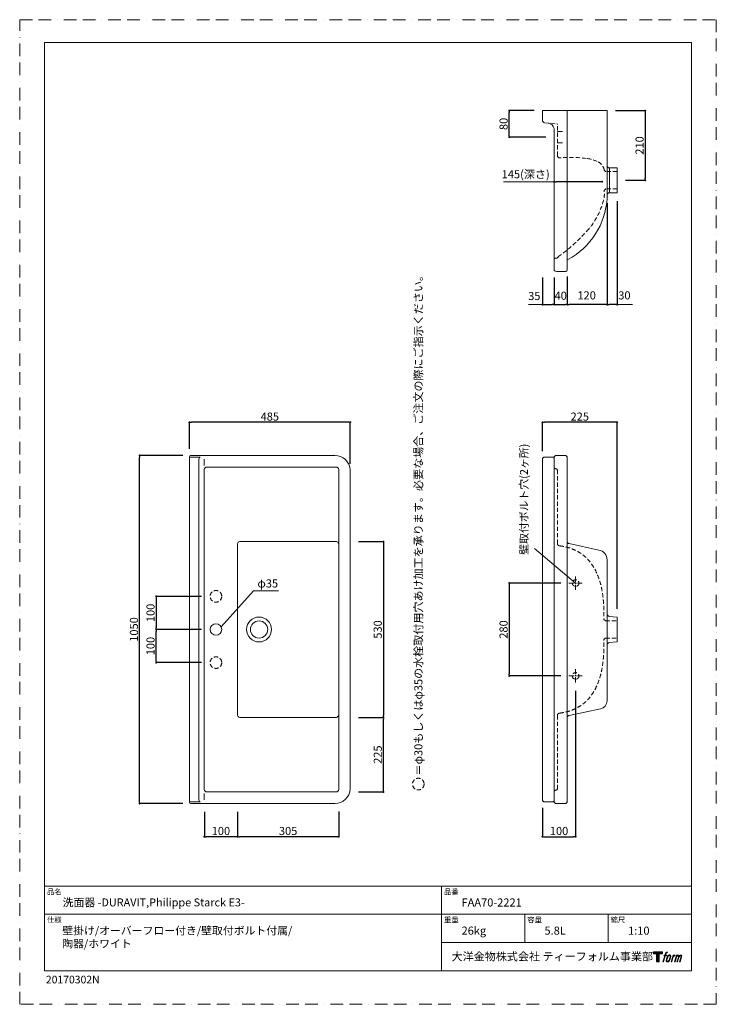
# Model space of a CAD drawing. Units: millimetres. Extents: x 0 to 2100, y 0 to 2970.
import ezdxf

# ---------------------------------------------------------------- set-up
doc = ezdxf.new("R2010")
doc.units = ezdxf.units.MM
doc.header["$PDMODE"] = 1
doc.header["$PDSIZE"] = -2
for name, pattern in [('BORDER', [44.45, 12.7, -6.35, 12.7, -6.35, 0, -6.35]), ('CENTER', [50.8, 31.75, -6.35, 6.35, -6.35]), ('HIDDEN', [9.525, 6.35, -3.175])]:
    doc.linetypes.add(name, pattern=pattern)
doc.layers.get('Defpoints').update_dxf_attribs({"lineweight": 20})
for name, color, linetype, lineweight in [('Dim', 3, 'Continuous', 13), ('HIDDEN', 253, 'HIDDEN', 20), ('MODEL', 7, 'Continuous', 20), ('template', 7, 'Continuous', 20)]:
    doc.layers.add(name, color=color, linetype=linetype, lineweight=lineweight)
doc.layers.add('PRINT BORDER', color=4, linetype='BORDER', lineweight=20, plot=False)
doc.layers.add('レイヤー 1', color=7, linetype='Continuous')
doc.styles.add('ＭＳ ゴシック', font='msgothic.ttc', dxfattribs={"bigfont": 'ＭＳ ゴシック'})
doc.styles.add('ＭＳゴシック', font='txt', dxfattribs={"bigfont": 'ＭＳゴシック'})
doc.dimstyles.new('tfrom線あり', dxfattribs={"dimtxt": 24.432617, "dimasz": 6, "dimexe": 0, "dimexo": 25, "dimgap": 0.5, "dimtad": 1, "dimdec": 1, "dimzin": 11, "dimdsep": 46, "dimtxsty": 'ＭＳ ゴシック', "dimblk": 'DOT', "dimcen": 0, "dimazin": 0, "dimtfac": 1, "dimtdec": 1, "dimtix": 1, "dimtofl": 0, "dimtmove": 0, "dimatfit": 0, "dimldrblk": 'DOT', "dimfxl": 1, "dimfrac": 2, "dimtolj": 1, "dimtzin": 11, "dimarcsym": 0})

# ---------------------------------------------------------------- blocks, each defined once
blk = doc.blocks.new('block 5')
at = {"layer": 'レイヤー 1', "true_color": 0x221814}
h = blk.add_hatch(color=250, dxfattribs=at)
h.dxf.hatch_style = 2
edge = h.paths.add_edge_path()
edge.add_spline(control_points=[(100.5, 166.7), (102, 167.1), (104, 166.8), (104, 166.8), (104, 166.8), (103, 163.9), (103, 163.9), (103, 163.9), (101.1, 164.4), (99.6, 163.2), (98.4, 162.3), (97.7, 159.8), (97.4, 158.9), (97.4, 158.9), (96.1, 154.9), (96.1, 154.9), (96.1, 154.9), (100.3, 154.9), (100.3, 154.9), (100.3, 154.9), (99.6, 152.4), (99.6, 152.4), (99.6, 152.4), (95.4, 152.4), (95.4, 152.4), (95.4, 152.4), (87.8, 127.8), (87.8, 127.8), (87.8, 127.8), (85.4, 127.8), (85.4, 127.8), (85.4, 127.8), (93, 152.4), (93, 152.4), (93, 152.4), (89.9, 152.4), (89.9, 152.4), (89.9, 152.4), (90.5, 154.9), (90.5, 154.9), (90.5, 154.9), (93.7, 154.9), (93.7, 154.9), (93.7, 154.9), (94.8, 158.4), (94.8, 158.4), (95.7, 161.3), (96.5, 162.8), (97.2, 164), (97.8, 165.2), (99.1, 166.3), (100.5, 166.7)], knot_values=[0, 0, 0, 0, 1, 1, 1, 2, 2, 2, 3, 3, 3, 4, 4, 4, 5, 5, 5, 6, 6, 6, 7, 7, 7, 8, 8, 8, 9, 9, 9, 10, 10, 10, 11, 11, 11, 12, 12, 12, 13, 13, 13, 14, 14, 14, 15, 15, 15, 16, 16, 16, 17, 17, 17, 17], degree=3, periodic=1)
h = blk.add_hatch(color=250, dxfattribs=at)
h.dxf.hatch_style = 2
edge = h.paths.add_edge_path()
edge.add_spline(control_points=[(101.6, 132.8), (101.6, 134.7), (102.2, 138.1), (103.7, 142.5), (105.8, 148.6), (107.1, 150.8), (108.2, 151.9), (109.7, 153.5), (111.9, 153.5), (112.5, 153.5), (113.4, 153.3), (114.7, 152.8), (114.7, 150.8), (114.8, 149.1), (114.3, 145.9), (112.6, 140.9), (110.6, 135.2), (109.5, 132.9), (108.5, 131.9), (106.7, 130.1), (104.8, 130.2), (104.5, 130.2), (104.2, 130.2), (101.6, 130.6), (101.6, 132.8)], knot_values=[0, 0, 0, 0, 1, 1, 1, 2, 2, 2, 3, 3, 3, 4, 4, 4, 5, 5, 5, 6, 6, 6, 7, 7, 7, 8, 8, 8, 8], degree=3, periodic=1)
edge = h.paths.add_edge_path()
edge.add_spline(control_points=[(106.3, 153.4), (104.8, 151.5), (103.7, 149.9), (101.9, 144.6), (100.3, 139.8), (99.2, 136.3), (99.1, 132), (98.9, 128.9), (100.9, 127.8), (103.7, 127.8), (104.9, 127.8), (108, 127.9), (110.2, 130.6), (111.7, 132.5), (113.2, 134.5), (115.1, 140.9), (116.6, 146.4), (117.7, 149.9), (117.6, 151.9), (117.6, 151.9), (117.6, 151.9), (117.6, 151.9), (117.1, 155.2), (114.7, 155.9), (113.3, 155.9), (112, 155.9), (108.3, 156.1), (106.3, 153.4)], knot_values=[0, 0, 0, 0, 1, 1, 1, 2, 2, 2, 3, 3, 3, 4, 4, 4, 5, 5, 5, 6, 6, 6, 7, 7, 7, 8, 8, 8, 9, 9, 9, 9], degree=3, periodic=1)
h = blk.add_hatch(color=250, dxfattribs=at)
h.dxf.hatch_style = 2
edge = h.paths.add_edge_path()
edge.add_spline(control_points=[(126.4, 154.8), (126.4, 154.8), (128.8, 154.8), (128.8, 154.8), (128.8, 154.8), (127.7, 151.3), (127.7, 151.3), (128.6, 152.3), (129.9, 153.6), (131, 154.3), (132.7, 155.3), (133.7, 155.4), (134.7, 155.4), (134.7, 155.4), (133.7, 152), (133.7, 152), (133, 152.3), (130.9, 151.8), (129.7, 150.9), (128.7, 150.1), (127.9, 149.5), (127, 147.8), (126.2, 146.2), (125.5, 143.5), (124.3, 139.7), (124.3, 139.7), (120.6, 127.8), (120.6, 127.8), (120.6, 127.8), (118.2, 127.8), (118.2, 127.8), (118.2, 127.8), (126.4, 154.8), (126.4, 154.8)], knot_values=[0, 0, 0, 0, 1, 1, 1, 2, 2, 2, 3, 3, 3, 4, 4, 4, 5, 5, 5, 6, 6, 6, 7, 7, 7, 8, 8, 8, 9, 9, 9, 10, 10, 10, 11, 11, 11, 11], degree=3, periodic=1)
h = blk.add_hatch(color=250, dxfattribs=at)
h.dxf.hatch_style = 2
edge = h.paths.add_edge_path()
edge.add_spline(control_points=[(139.9, 154.8), (139.9, 154.8), (142, 154.8), (142, 154.8), (142, 154.8), (141, 151.3), (141, 151.3), (141.9, 152.8), (142.7, 153.4), (143.9, 154.3), (145, 155.1), (146.3, 155.3), (147.2, 155.3), (148.4, 155.3), (149.5, 155.1), (150.1, 153.8), (150.5, 152.8), (150.5, 152.7), (150.4, 150.8), (151.6, 152.8), (152.4, 153.6), (153.9, 154.5), (155.4, 155.3), (156.3, 155.4), (157.4, 155.2), (158.9, 155), (159.9, 154.4), (160.4, 152.8), (160.9, 151.1), (160.6, 150.2), (160, 147.6), (159.7, 146.4), (159.3, 144.9), (158.7, 143.2), (158.7, 143.2), (153.9, 127.8), (153.9, 127.8), (153.9, 127.8), (151.4, 127.8), (151.4, 127.8), (151.4, 127.8), (155.6, 141.3), (155.6, 141.3), (156.5, 144.1), (157.1, 146.2), (157.4, 147.4), (157.8, 149.1), (158, 149.6), (157.8, 150.8), (157.6, 151.8), (157.1, 152.6), (156.1, 152.6), (155.1, 152.6), (154.3, 152.4), (153.2, 151.3), (152, 150.1), (151.1, 148.8), (150.3, 147.2), (149.6, 145.7), (148.9, 143.7), (148.1, 141.3), (148.1, 141.3), (143.9, 127.8), (143.9, 127.8), (143.9, 127.8), (141.5, 127.8), (141.5, 127.8), (141.5, 127.8), (146.3, 143.2), (146.3, 143.2), (146.8, 144.8), (147.2, 146.2), (147.5, 147.2), (147.9, 149), (148, 150.2), (147.7, 151.3), (147.4, 152.4), (146.8, 152.7), (145.9, 152.7), (145.1, 152.7), (144.3, 152.3), (143.5, 151.7), (142.3, 150.8), (141.9, 150.1), (141.4, 149.3), (140.6, 148.2), (140.3, 147.5), (139.7, 145.8), (139.1, 144.2), (138.5, 142.3), (138.1, 141), (138.1, 141), (133.9, 127.8), (133.9, 127.8), (133.9, 127.8), (131.4, 127.8), (131.4, 127.8), (131.4, 127.8), (139.9, 154.8), (139.9, 154.8)], knot_values=[0, 0, 0, 0, 1, 1, 1, 2, 2, 2, 3, 3, 3, 4, 4, 4, 5, 5, 5, 6, 6, 6, 7, 7, 7, 8, 8, 8, 9, 9, 9, 10, 10, 10, 11, 11, 11, 12, 12, 12, 13, 13, 13, 14, 14, 14, 15, 15, 15, 16, 16, 16, 17, 17, 17, 18, 18, 18, 19, 19, 19, 20, 20, 20, 21, 21, 21, 22, 22, 22, 23, 23, 23, 24, 24, 24, 25, 25, 25, 26, 26, 26, 27, 27, 27, 28, 28, 28, 29, 29, 29, 30, 30, 30, 31, 31, 31, 32, 32, 32, 33, 33, 33, 33], degree=3, periodic=1)
at = {"layer": 'レイヤー 1', "lineweight": 0}
for points, knots in [([(100.5, 166.7), (102, 167.1), (104, 166.8), (104, 166.8), (104, 166.8), (103, 163.9), (103, 163.9), (103, 163.9), (101.1, 164.4), (99.6, 163.2), (98.4, 162.3), (97.7, 159.8), (97.4, 158.9), (97.4, 158.9), (96.1, 154.9), (96.1, 154.9), (96.1, 154.9), (100.3, 154.9), (100.3, 154.9), (100.3, 154.9), (99.6, 152.4), (99.6, 152.4), (99.6, 152.4), (95.4, 152.4), (95.4, 152.4), (95.4, 152.4), (87.8, 127.8), (87.8, 127.8), (87.8, 127.8), (85.4, 127.8), (85.4, 127.8), (85.4, 127.8), (93, 152.4), (93, 152.4), (93, 152.4), (89.9, 152.4), (89.9, 152.4), (89.9, 152.4), (90.5, 154.9), (90.5, 154.9), (90.5, 154.9), (93.7, 154.9), (93.7, 154.9), (93.7, 154.9), (94.8, 158.4), (94.8, 158.4), (95.7, 161.3), (96.5, 162.8), (97.2, 164), (97.8, 165.2), (99.1, 166.3), (100.5, 166.7)], [0, 0, 0, 0, 1, 1, 1, 2, 2, 2, 3, 3, 3, 4, 4, 4, 5, 5, 5, 6, 6, 6, 7, 7, 7, 8, 8, 8, 9, 9, 9, 10, 10, 10, 11, 11, 11, 12, 12, 12, 13, 13, 13, 14, 14, 14, 15, 15, 15, 16, 16, 16, 17, 17, 17, 17]), ([(106.3, 153.4), (104.8, 151.5), (103.7, 149.9), (101.9, 144.6), (100.3, 139.8), (99.2, 136.3), (99.1, 132), (98.9, 128.9), (100.9, 127.8), (103.7, 127.8), (104.9, 127.8), (108, 127.9), (110.2, 130.6), (111.7, 132.5), (113.2, 134.5), (115.1, 140.9), (116.6, 146.4), (117.7, 149.9), (117.6, 151.9), (117.6, 151.9), (117.6, 151.9), (117.6, 151.9), (117.1, 155.2), (114.7, 155.9), (113.3, 155.9), (112, 155.9), (108.3, 156.1), (106.3, 153.4)], [0, 0, 0, 0, 1, 1, 1, 2, 2, 2, 3, 3, 3, 4, 4, 4, 5, 5, 5, 6, 6, 6, 7, 7, 7, 8, 8, 8, 9, 9, 9, 9]), ([(101.6, 132.8), (101.6, 134.7), (102.2, 138.1), (103.7, 142.5), (105.8, 148.6), (107.1, 150.8), (108.2, 151.9), (109.7, 153.5), (111.9, 153.5), (112.5, 153.5), (113.4, 153.3), (114.7, 152.8), (114.7, 150.8), (114.8, 149.1), (114.3, 145.9), (112.6, 140.9), (110.6, 135.2), (109.5, 132.9), (108.5, 131.9), (106.7, 130.1), (104.8, 130.2), (104.5, 130.2), (104.2, 130.2), (101.6, 130.6), (101.6, 132.8)], [0, 0, 0, 0, 1, 1, 1, 2, 2, 2, 3, 3, 3, 4, 4, 4, 5, 5, 5, 6, 6, 6, 7, 7, 7, 8, 8, 8, 8]), ([(126.4, 154.8), (126.4, 154.8), (128.8, 154.8), (128.8, 154.8), (128.8, 154.8), (127.7, 151.3), (127.7, 151.3), (128.6, 152.3), (129.9, 153.6), (131, 154.3), (132.7, 155.3), (133.7, 155.4), (134.7, 155.4), (134.7, 155.4), (133.7, 152), (133.7, 152), (133, 152.3), (130.9, 151.8), (129.7, 150.9), (128.7, 150.1), (127.9, 149.5), (127, 147.8), (126.2, 146.2), (125.5, 143.5), (124.3, 139.7), (124.3, 139.7), (120.6, 127.8), (120.6, 127.8), (120.6, 127.8), (118.2, 127.8), (118.2, 127.8), (118.2, 127.8), (126.4, 154.8), (126.4, 154.8)], [0, 0, 0, 0, 1, 1, 1, 2, 2, 2, 3, 3, 3, 4, 4, 4, 5, 5, 5, 6, 6, 6, 7, 7, 7, 8, 8, 8, 9, 9, 9, 10, 10, 10, 11, 11, 11, 11]), ([(139.9, 154.8), (139.9, 154.8), (142, 154.8), (142, 154.8), (142, 154.8), (141, 151.3), (141, 151.3), (141.9, 152.8), (142.7, 153.4), (143.9, 154.3), (145, 155.1), (146.3, 155.3), (147.2, 155.3), (148.4, 155.3), (149.5, 155.1), (150.1, 153.8), (150.5, 152.8), (150.5, 152.7), (150.4, 150.8), (151.6, 152.8), (152.4, 153.6), (153.9, 154.5), (155.4, 155.3), (156.3, 155.4), (157.4, 155.2), (158.9, 155), (159.9, 154.4), (160.4, 152.8), (160.9, 151.1), (160.6, 150.2), (160, 147.6), (159.7, 146.4), (159.3, 144.9), (158.7, 143.2), (158.7, 143.2), (153.9, 127.8), (153.9, 127.8), (153.9, 127.8), (151.4, 127.8), (151.4, 127.8), (151.4, 127.8), (155.6, 141.3), (155.6, 141.3), (156.5, 144.1), (157.1, 146.2), (157.4, 147.4), (157.8, 149.1), (158, 149.6), (157.8, 150.8), (157.6, 151.8), (157.1, 152.6), (156.1, 152.6), (155.1, 152.6), (154.3, 152.4), (153.2, 151.3), (152, 150.1), (151.1, 148.8), (150.3, 147.2), (149.6, 145.7), (148.9, 143.7), (148.1, 141.3), (148.1, 141.3), (143.9, 127.8), (143.9, 127.8), (143.9, 127.8), (141.5, 127.8), (141.5, 127.8), (141.5, 127.8), (146.3, 143.2), (146.3, 143.2), (146.8, 144.8), (147.2, 146.2), (147.5, 147.2), (147.9, 149), (148, 150.2), (147.7, 151.3), (147.4, 152.4), (146.8, 152.7), (145.9, 152.7), (145.1, 152.7), (144.3, 152.3), (143.5, 151.7), (142.3, 150.8), (141.9, 150.1), (141.4, 149.3), (140.6, 148.2), (140.3, 147.5), (139.7, 145.8), (139.1, 144.2), (138.5, 142.3), (138.1, 141), (138.1, 141), (133.9, 127.8), (133.9, 127.8), (133.9, 127.8), (131.4, 127.8), (131.4, 127.8), (131.4, 127.8), (139.9, 154.8), (139.9, 154.8)], [0, 0, 0, 0, 1, 1, 1, 2, 2, 2, 3, 3, 3, 4, 4, 4, 5, 5, 5, 6, 6, 6, 7, 7, 7, 8, 8, 8, 9, 9, 9, 10, 10, 10, 11, 11, 11, 12, 12, 12, 13, 13, 13, 14, 14, 14, 15, 15, 15, 16, 16, 16, 17, 17, 17, 18, 18, 18, 19, 19, 19, 20, 20, 20, 21, 21, 21, 22, 22, 22, 23, 23, 23, 24, 24, 24, 25, 25, 25, 26, 26, 26, 27, 27, 27, 28, 28, 28, 29, 29, 29, 30, 30, 30, 31, 31, 31, 32, 32, 32, 33, 33, 33, 33])]:
    blk.add_open_spline(points, degree=3, knots=knots, dxfattribs=at)
blk = doc.blocks.new('block 4')
at = {"layer": 'レイヤー 1', "true_color": 0x221814}
h = blk.add_hatch(color=250, dxfattribs=at)
h.dxf.hatch_style = 2
h.paths.add_polyline_path([(83.8, 167.6), (83.8, 159.8), (71.4, 159.8), (71.4, 127.8), (60.4, 127.8), (60.4, 159.8), (48.2, 159.8), (48.2, 167.6)])
at = {"layer": 'レイヤー 1', "lineweight": 0}
blk.add_lwpolyline([(83.8, 167.6), (83.8, 159.8), (71.4, 159.8), (71.4, 127.8), (60.4, 127.8), (60.4, 159.8), (48.2, 159.8), (48.2, 167.6), (83.8, 167.6)], dxfattribs=at)
at = {"layer": 'レイヤー 1'}
blk.add_blockref('block 5', (0, 0), dxfattribs=at)
blk = doc.blocks.new('block 3')
at = {"layer": 'レイヤー 1'}
blk.add_blockref('block 4', (0, 0), dxfattribs=at)
blk = doc.blocks.new('block 2')
at = {"layer": 'レイヤー 1'}
blk.add_blockref('block 3', (0, 0), dxfattribs=at)
blk = doc.blocks.new('名称未設定-1')
at = {"layer": 'レイヤー 1'}
blk.add_blockref('block 2', (0, 0), dxfattribs=at)
blk = doc.blocks.new('_DOT')
at = {"color": 0, "linetype": 'ByBlock', "lineweight": -2}
blk.add_line((-0.5, 0), (-1, 0), dxfattribs=at)
at = {"color": 0, "linetype": 'ByBlock', "lineweight": -2, "const_width": 0.5}
blk.add_lwpolyline([(-0.25, 0, 1), (0.25, 0, 1)], format="xyb", close=True, dxfattribs=at)
blk = doc.blocks.new('*D275')
at = {"layer": 'Defpoints', "color": 0}
for p in [(996.6, 1395.6), (996.6, 865.6), (1096.6, 865.6)]:
    blk.add_point(p, dxfattribs=at)
at = {"layer": 'Dim', "color": 0, "lineweight": -2}
for p, q in [((1021.6, 1395.6), (1096.6, 1395.6)), ((1096.6, 1389.6), (1096.6, 871.6)), ((1021.6, 865.6), (1096.6, 865.6))]:
    blk.add_line(p, q, dxfattribs=at)
at = {"layer": 'Dim', "color": 0, "lineweight": -2, "xscale": 6, "yscale": 6, "zscale": 6}
for p, rotation in [((1096.6, 1395.6), 90), ((1096.6, 865.6), 270)]:
    blk.add_blockref('_DOT', p, dxfattribs=dict(at, rotation=rotation))
at = {"layer": 'Dim', "color": 0, "linetype": 'Continuous', "insert": (1079.4, 1130.6), "char_height": 24.43, "attachment_point": 5, "rotation": 90, "style": 'ＭＳ ゴシック'}
blk.add_mtext('\\A1;530', dxfattribs=at)
blk = doc.blocks.new('*D276')
at = {"layer": 'Defpoints', "color": 0}
for p in [(996.6, 865.6), (1096.6, 865.6), (996.2, 640.6)]:
    blk.add_point(p, dxfattribs=at)
at = {"layer": 'Dim', "color": 0, "lineweight": -2}
for p, q in [((1021.6, 865.6), (1096.6, 865.6)), ((1096.6, 646.6), (1096.6, 859.6)), ((1021.2, 640.6), (1096.6, 640.6))]:
    blk.add_line(p, q, dxfattribs=at)
at = {"layer": 'Dim', "color": 0, "lineweight": -2, "xscale": 6, "yscale": 6, "zscale": 6}
for p, rotation in [((1096.6, 865.6), 90), ((1096.6, 640.6), 270)]:
    blk.add_blockref('_DOT', p, dxfattribs=dict(at, rotation=rotation))
at = {"layer": 'Dim', "color": 0, "linetype": 'Continuous', "insert": (1079.4, 753.1), "char_height": 24.43, "attachment_point": 5, "rotation": 90, "style": 'ＭＳ ゴシック'}
blk.add_mtext('\\A1;225', dxfattribs=at)
blk = doc.blocks.new('*D277')
at = {"layer": 'Defpoints', "color": 0}
for p in [(1655.9, 1270.6), (1475.9, 990.6), (1655.9, 990.6)]:
    blk.add_point(p, dxfattribs=at)
at = {"layer": 'Dim', "color": 0, "lineweight": -2}
for p, q in [((1630.9, 1270.6), (1475.9, 1270.6)), ((1475.9, 1264.6), (1475.9, 996.6)), ((1630.9, 990.6), (1475.9, 990.6))]:
    blk.add_line(p, q, dxfattribs=at)
at = {"layer": 'Dim', "color": 0, "lineweight": -2, "xscale": 6, "yscale": 6, "zscale": 6}
for p, rotation in [((1475.9, 1270.6), 90), ((1475.9, 990.6), 270)]:
    blk.add_blockref('_DOT', p, dxfattribs=dict(at, rotation=rotation))
at = {"layer": 'Dim', "color": 0, "linetype": 'Continuous', "insert": (1458.7, 1130.6), "char_height": 24.43, "attachment_point": 5, "rotation": 90, "style": 'ＭＳ ゴシック'}
blk.add_mtext('\\A1;280', dxfattribs=at)
blk = doc.blocks.new('*D278')
at = {"layer": 'Defpoints', "color": 0}
for p in [(511.6, 1755.6), (511.6, 1650.6), (996.6, 1605.5)]:
    blk.add_point(p, dxfattribs=at)
at = {"layer": 'Dim', "color": 0, "lineweight": -2}
for p, q in [((511.6, 1675.6), (511.6, 1755.6)), ((990.6, 1755.6), (517.6, 1755.6)), ((996.6, 1630.5), (996.6, 1755.6))]:
    blk.add_line(p, q, dxfattribs=at)
at = {"layer": 'Dim', "color": 0, "lineweight": -2, "xscale": 6, "yscale": 6, "zscale": 6, "rotation": 180}
blk.add_blockref('_DOT', (511.6, 1755.6), dxfattribs=at)
at = {"layer": 'Dim', "color": 0, "lineweight": -2, "xscale": 6, "yscale": 6, "zscale": 6}
blk.add_blockref('_DOT', (996.6, 1755.6), dxfattribs=at)
at = {"layer": 'Dim', "color": 0, "linetype": 'Continuous', "insert": (754.1, 1772.8), "char_height": 24.43, "attachment_point": 5, "style": 'ＭＳ ゴシック'}
blk.add_mtext('\\A1;485', dxfattribs=at)
blk = doc.blocks.new('*D279')
at = {"layer": 'Defpoints', "color": 0}
for p in [(1575.9, 1755.6), (1575.9, 1643.6), (1800.9, 1168.1)]:
    blk.add_point(p, dxfattribs=at)
at = {"layer": 'Dim', "color": 0, "lineweight": -2}
for p, q in [((1575.9, 1668.6), (1575.9, 1755.6)), ((1794.9, 1755.6), (1581.9, 1755.6)), ((1800.9, 1193.1), (1800.9, 1755.6))]:
    blk.add_line(p, q, dxfattribs=at)
at = {"layer": 'Dim', "color": 0, "lineweight": -2, "xscale": 6, "yscale": 6, "zscale": 6, "rotation": 180}
blk.add_blockref('_DOT', (1575.9, 1755.6), dxfattribs=at)
at = {"layer": 'Dim', "color": 0, "lineweight": -2, "xscale": 6, "yscale": 6, "zscale": 6}
blk.add_blockref('_DOT', (1800.9, 1755.6), dxfattribs=at)
at = {"layer": 'Dim', "color": 0, "linetype": 'Continuous', "insert": (1688.4, 1772.8), "char_height": 24.43, "attachment_point": 5, "style": 'ＭＳ ゴシック'}
blk.add_mtext('\\A1;225', dxfattribs=at)
blk = doc.blocks.new('*D280')
at = {"layer": 'Defpoints', "color": 0}
for p in [(1610.9, 2506.3), (1755.9, 2506.3), (1610.9, 2481.3)]:
    blk.add_point(p, dxfattribs=at)
at = {"layer": 'Dim', "color": 0, "lineweight": -2}
for p, q in [((1610.9, 2481.3), (1610.9, 2481.3)), ((1749.9, 2481.3), (1616.9, 2481.3)), ((1755.9, 2481.3), (1755.9, 2481.3))]:
    blk.add_line(p, q, dxfattribs=at)
at = {"layer": 'Dim', "color": 0, "lineweight": -2, "xscale": 6, "yscale": 6, "zscale": 6, "rotation": 180}
blk.add_blockref('_DOT', (1610.9, 2481.3), dxfattribs=at)
at = {"layer": 'Dim', "color": 0, "lineweight": -2, "xscale": 6, "yscale": 6, "zscale": 6}
blk.add_blockref('_DOT', (1755.9, 2481.3), dxfattribs=at)
at = {"layer": 'Dim', "color": 0, "linetype": 'Continuous', "insert": (1525.4, 2503.8), "char_height": 24.433, "attachment_point": 5, "style": 'ＭＳ ゴシック'}
blk.add_mtext('\\A1;145(深さ)', dxfattribs=at)
blk = doc.blocks.new('*D281')
at = {"layer": 'Defpoints', "color": 0}
for p in [(1610.9, 2217.6), (1650.9, 2215.6), (1650.9, 2110.6)]:
    blk.add_point(p, dxfattribs=at)
at = {"layer": 'Dim', "color": 0, "lineweight": -2}
for p, q in [((1610.9, 2192.6), (1610.9, 2110.6)), ((1650.9, 2190.6), (1650.9, 2110.6)), ((1616.9, 2110.6), (1644.9, 2110.6))]:
    blk.add_line(p, q, dxfattribs=at)
at = {"layer": 'Dim', "color": 0, "lineweight": -2, "xscale": 6, "yscale": 6, "zscale": 6, "rotation": 180}
blk.add_blockref('_DOT', (1610.9, 2110.6), dxfattribs=at)
at = {"layer": 'Dim', "color": 0, "lineweight": -2, "xscale": 6, "yscale": 6, "zscale": 6}
blk.add_blockref('_DOT', (1650.9, 2110.6), dxfattribs=at)
at = {"layer": 'Dim', "color": 0, "linetype": 'Continuous', "insert": (1630.9, 2137.4), "char_height": 24.43, "attachment_point": 5, "style": 'ＭＳ ゴシック'}
blk.add_mtext('\\A1;40', dxfattribs=at)
blk = doc.blocks.new('*D282')
at = {"layer": 'Defpoints', "color": 0}
for p in [(1575.9, 2217.6), (1610.9, 2217.6), (1610.9, 2110.6)]:
    blk.add_point(p, dxfattribs=at)
at = {"layer": 'Dim', "color": 0, "lineweight": -2}
for p, q in [((1575.9, 2192.6), (1575.9, 2110.6)), ((1610.9, 2192.6), (1610.9, 2110.6)), ((1581.9, 2110.6), (1604.9, 2110.6))]:
    blk.add_line(p, q, dxfattribs=at)
at = {"layer": 'Dim', "color": 0, "lineweight": -2, "xscale": 6, "yscale": 6, "zscale": 6, "rotation": 180}
blk.add_blockref('_DOT', (1575.9, 2110.6), dxfattribs=at)
at = {"layer": 'Dim', "color": 0, "lineweight": -2, "xscale": 6, "yscale": 6, "zscale": 6}
blk.add_blockref('_DOT', (1610.9, 2110.6), dxfattribs=at)
at = {"layer": 'Dim', "color": 0, "linetype": 'Continuous', "insert": (1551.4, 2136.5), "char_height": 24.43, "attachment_point": 5, "style": 'ＭＳ ゴシック'}
blk.add_mtext('\\A1;35', dxfattribs=at)
blk = doc.blocks.new('*D283')
at = {"layer": 'Defpoints', "color": 0}
for p in [(1770.9, 2410.3), (1650.9, 2220.3), (1650.9, 2110.6)]:
    blk.add_point(p, dxfattribs=at)
at = {"layer": 'Dim', "color": 0, "lineweight": -2}
for p, q in [((1770.9, 2385.3), (1770.9, 2110.6)), ((1650.9, 2195.3), (1650.9, 2110.6)), ((1764.9, 2110.6), (1656.9, 2110.6))]:
    blk.add_line(p, q, dxfattribs=at)
at = {"layer": 'Dim', "color": 0, "lineweight": -2, "xscale": 6, "yscale": 6, "zscale": 6, "rotation": 180}
blk.add_blockref('_DOT', (1650.9, 2110.6), dxfattribs=at)
at = {"layer": 'Dim', "color": 0, "lineweight": -2, "xscale": 6, "yscale": 6, "zscale": 6}
blk.add_blockref('_DOT', (1770.9, 2110.6), dxfattribs=at)
at = {"layer": 'Dim', "color": 0, "linetype": 'Continuous', "insert": (1709.1, 2138.4), "char_height": 24.43, "attachment_point": 5, "style": 'ＭＳ ゴシック'}
blk.add_mtext('\\A1;120', dxfattribs=at)
blk = doc.blocks.new('*D284')
at = {"layer": 'Defpoints', "color": 0}
for p in [(1770.9, 2441.1), (1800.9, 2448.1), (1770.9, 2110.6)]:
    blk.add_point(p, dxfattribs=at)
at = {"layer": 'Dim', "color": 0, "lineweight": -2}
for p, q in [((1770.9, 2416.1), (1770.9, 2110.6)), ((1800.9, 2423.1), (1800.9, 2110.6)), ((1794.9, 2110.6), (1776.9, 2110.6))]:
    blk.add_line(p, q, dxfattribs=at)
at = {"layer": 'Dim', "color": 0, "lineweight": -2, "xscale": 6, "yscale": 6, "zscale": 6, "rotation": 180}
blk.add_blockref('_DOT', (1770.9, 2110.6), dxfattribs=at)
at = {"layer": 'Dim', "color": 0, "lineweight": -2, "xscale": 6, "yscale": 6, "zscale": 6}
blk.add_blockref('_DOT', (1800.9, 2110.6), dxfattribs=at)
at = {"layer": 'Dim', "color": 0, "linetype": 'Continuous', "insert": (1823, 2138.4), "char_height": 24.43, "attachment_point": 5, "style": 'ＭＳ ゴシック'}
blk.add_mtext('\\A1;30', dxfattribs=at)
blk = doc.blocks.new('*D285')
at = {"layer": 'Defpoints', "color": 0}
for p in [(1770.9, 2695.6), (1800.9, 2485.6), (1885.9, 2485.6)]:
    blk.add_point(p, dxfattribs=at)
at = {"layer": 'Dim', "color": 0, "lineweight": -2}
for p, q in [((1795.9, 2695.6), (1885.9, 2695.6)), ((1885.9, 2689.6), (1885.9, 2491.6)), ((1825.9, 2485.6), (1885.9, 2485.6))]:
    blk.add_line(p, q, dxfattribs=at)
at = {"layer": 'Dim', "color": 0, "lineweight": -2, "xscale": 6, "yscale": 6, "zscale": 6}
for p, rotation in [((1885.9, 2695.6), 90), ((1885.9, 2485.6), 270)]:
    blk.add_blockref('_DOT', p, dxfattribs=dict(at, rotation=rotation))
at = {"layer": 'Dim', "color": 0, "linetype": 'Continuous', "insert": (1868.7, 2590.6), "char_height": 24.43, "attachment_point": 5, "rotation": 90, "style": 'ＭＳ ゴシック'}
blk.add_mtext('\\A1;210', dxfattribs=at)
blk = doc.blocks.new('*D286')
at = {"layer": 'Defpoints', "color": 0}
for p in [(1475.9, 2695.6), (1575.9, 2695.6), (1610.9, 2615.6)]:
    blk.add_point(p, dxfattribs=at)
at = {"layer": 'Dim', "color": 0, "lineweight": -2}
for p, q in [((1550.9, 2695.6), (1475.9, 2695.6)), ((1475.9, 2621.6), (1475.9, 2689.6)), ((1585.9, 2615.6), (1475.9, 2615.6))]:
    blk.add_line(p, q, dxfattribs=at)
at = {"layer": 'Dim', "color": 0, "lineweight": -2, "xscale": 6, "yscale": 6, "zscale": 6}
for p, rotation in [((1475.9, 2695.6), 90), ((1475.9, 2615.6), 270)]:
    blk.add_blockref('_DOT', p, dxfattribs=dict(at, rotation=rotation))
at = {"layer": 'Dim', "color": 0, "linetype": 'Continuous', "insert": (1458.7, 2655.6), "char_height": 24.43, "attachment_point": 5, "rotation": 90, "style": 'ＭＳ ゴシック'}
blk.add_mtext('\\A1;80', dxfattribs=at)
blk = doc.blocks.new('*D287')
at = {"layer": 'Defpoints', "color": 0}
for p in [(361.6, 1655.6), (516.6, 1655.6), (516.6, 605.6)]:
    blk.add_point(p, dxfattribs=at)
at = {"layer": 'Dim', "color": 0, "lineweight": -2}
for p, q in [((491.6, 1655.6), (361.6, 1655.6)), ((361.6, 611.6), (361.6, 1649.6)), ((491.6, 605.6), (361.6, 605.6))]:
    blk.add_line(p, q, dxfattribs=at)
at = {"layer": 'Dim', "color": 0, "lineweight": -2, "xscale": 6, "yscale": 6, "zscale": 6}
for p, rotation in [((361.6, 1655.6), 90), ((361.6, 605.6), 270)]:
    blk.add_blockref('_DOT', p, dxfattribs=dict(at, rotation=rotation))
at = {"layer": 'Dim', "color": 0, "linetype": 'Continuous', "insert": (344.4, 1130.6), "char_height": 24.43, "attachment_point": 5, "rotation": 90, "style": 'ＭＳ ゴシック'}
blk.add_mtext('\\A1;1050', dxfattribs=at)
blk = doc.blocks.new('*D288')
at = {"layer": 'Defpoints', "color": 0}
for p in [(1675.9, 970.6), (1575.9, 617.6), (1675.9, 505.6)]:
    blk.add_point(p, dxfattribs=at)
at = {"layer": 'Dim', "color": 0, "lineweight": -2}
for p, q in [((1675.9, 945.6), (1675.9, 505.6)), ((1575.9, 592.6), (1575.9, 505.6)), ((1581.9, 505.6), (1669.9, 505.6))]:
    blk.add_line(p, q, dxfattribs=at)
at = {"layer": 'Dim', "color": 0, "lineweight": -2, "xscale": 6, "yscale": 6, "zscale": 6, "rotation": 180}
blk.add_blockref('_DOT', (1575.9, 505.6), dxfattribs=at)
at = {"layer": 'Dim', "color": 0, "lineweight": -2, "xscale": 6, "yscale": 6, "zscale": 6}
blk.add_blockref('_DOT', (1675.9, 505.6), dxfattribs=at)
at = {"layer": 'Dim', "color": 0, "linetype": 'Continuous', "insert": (1625.9, 522.8), "char_height": 24.43, "attachment_point": 5, "style": 'ＭＳ ゴシック'}
blk.add_mtext('\\A1;100', dxfattribs=at)
blk = doc.blocks.new('*D289')
at = {"layer": 'Defpoints', "color": 0}
for p in [(573.4, 1230.6), (411.6, 1130.6), (573.3, 1130.6)]:
    blk.add_point(p, dxfattribs=at)
at = {"layer": 'Dim', "color": 0, "lineweight": -2}
for p, q in [((548.4, 1230.6), (411.6, 1230.6)), ((411.6, 1224.6), (411.6, 1136.6)), ((548.3, 1130.6), (411.6, 1130.6))]:
    blk.add_line(p, q, dxfattribs=at)
at = {"layer": 'Dim', "color": 0, "lineweight": -2, "xscale": 6, "yscale": 6, "zscale": 6}
for p, rotation in [((411.6, 1230.6), 90), ((411.6, 1130.6), 270)]:
    blk.add_blockref('_DOT', p, dxfattribs=dict(at, rotation=rotation))
at = {"layer": 'Dim', "color": 0, "linetype": 'Continuous', "insert": (394.4, 1180.6), "char_height": 24.43, "attachment_point": 5, "rotation": 90, "style": 'ＭＳ ゴシック'}
blk.add_mtext('\\A1;100', dxfattribs=at)
blk = doc.blocks.new('*D290')
at = {"layer": 'Defpoints', "color": 0}
for p in [(411.6, 1130.6), (573.3, 1130.6), (573.4, 1030.6)]:
    blk.add_point(p, dxfattribs=at)
at = {"layer": 'Dim', "color": 0, "lineweight": -2}
for p, q in [((548.3, 1130.6), (411.6, 1130.6)), ((411.6, 1036.6), (411.6, 1124.6)), ((548.4, 1030.6), (411.6, 1030.6))]:
    blk.add_line(p, q, dxfattribs=at)
at = {"layer": 'Dim', "color": 0, "lineweight": -2, "xscale": 6, "yscale": 6, "zscale": 6}
for p, rotation in [((411.6, 1130.6), 90), ((411.6, 1030.6), 270)]:
    blk.add_blockref('_DOT', p, dxfattribs=dict(at, rotation=rotation))
at = {"layer": 'Dim', "color": 0, "linetype": 'Continuous', "insert": (394.4, 1080.6), "char_height": 24.43, "attachment_point": 5, "rotation": 90, "style": 'ＭＳ ゴシック'}
blk.add_mtext('\\A1;100', dxfattribs=at)
blk = doc.blocks.new('*D291')
at = {"layer": 'Defpoints', "color": 0}
for p in [(556.6, 605.6), (656.6, 605.6), (556.6, 505.6)]:
    blk.add_point(p, dxfattribs=at)
at = {"layer": 'Dim', "color": 0, "lineweight": -2}
for p, q in [((556.6, 580.6), (556.6, 505.6)), ((656.6, 580.6), (656.6, 505.6)), ((650.6, 505.6), (562.6, 505.6))]:
    blk.add_line(p, q, dxfattribs=at)
at = {"layer": 'Dim', "color": 0, "lineweight": -2, "xscale": 6, "yscale": 6, "zscale": 6, "rotation": 180}
blk.add_blockref('_DOT', (556.6, 505.6), dxfattribs=at)
at = {"layer": 'Dim', "color": 0, "lineweight": -2, "xscale": 6, "yscale": 6, "zscale": 6}
blk.add_blockref('_DOT', (656.6, 505.6), dxfattribs=at)
at = {"layer": 'Dim', "color": 0, "linetype": 'Continuous', "insert": (606.6, 522.8), "char_height": 24.43, "attachment_point": 5, "style": 'ＭＳ ゴシック'}
blk.add_mtext('\\A1;100', dxfattribs=at)
blk = doc.blocks.new('*D292')
at = {"layer": 'Defpoints', "color": 0}
for p in [(656.6, 605.6), (961.6, 606.1), (656.6, 505.6)]:
    blk.add_point(p, dxfattribs=at)
at = {"layer": 'Dim', "color": 0, "lineweight": -2}
for p, q in [((656.6, 580.6), (656.6, 505.6)), ((961.6, 581.1), (961.6, 505.6)), ((955.6, 505.6), (662.6, 505.6))]:
    blk.add_line(p, q, dxfattribs=at)
at = {"layer": 'Dim', "color": 0, "lineweight": -2, "xscale": 6, "yscale": 6, "zscale": 6, "rotation": 180}
blk.add_blockref('_DOT', (656.6, 505.6), dxfattribs=at)
at = {"layer": 'Dim', "color": 0, "lineweight": -2, "xscale": 6, "yscale": 6, "zscale": 6}
blk.add_blockref('_DOT', (961.6, 505.6), dxfattribs=at)
at = {"layer": 'Dim', "color": 0, "linetype": 'Continuous', "insert": (809.1, 522.8), "char_height": 24.43, "attachment_point": 5, "style": 'ＭＳ ゴシック'}
blk.add_mtext('\\A1;305', dxfattribs=at)

msp = doc.modelspace()

# ---------------------------------------------------------------- linework, layer by layer
at = {"layer": 'Dim', "linetype": 'Continuous'}
for p, q in [((1613.93, 2481.34), (1458.53, 2481.34)), ((1581.93, 2110.63), (1533.7, 2110.63)), ((1799.42, 2110.63), (1847.47, 2110.63)), ((607.03, 1138.83), (705.31, 1246.97)), ((705.31, 1246.97), (779.91, 1246.97))]:
    msp.add_line(p, q, dxfattribs=at)
at = {"layer": 'Dim'}
msp.add_line((1675.92, 1270.61), (1551.52, 1374.7), dxfattribs=at)
at = {"layer": 'Dim', "linetype": 'Continuous'}
msp.add_circle((1366.84, 1758.85), 0, dxfattribs=at)
at = {"layer": 'HIDDEN', "ltscale": 2}
for p, q in [((1582.28, 2659.16), (1619.1, 2655.79)), ((1620.92, 2559.62), (1620.92, 2653.8)), ((1762.44, 2515.99), (1765.64, 2512.24)), ((1800.92, 2511.63), (1767.17, 2511.63)), ((1800.92, 2511.63), (1767.52, 2511.63)), ((1761.9, 2454.63), (1765.64, 2459.02)), ((1761.9, 2454.63), (1765.64, 2459.02)), ((1800.92, 2459.63), (1767.17, 2459.63)), ((1615.92, 2250.63), (1618.92, 2250.63)), ((1620.92, 1389.76), (1620.92, 1610.61)), ((1765.04, 1157.24), (1761.24, 1161.23)), ((1766.5, 1156.61), (1800.92, 1156.61)), ((1765.04, 1103.98), (1761.24, 1099.99)), ((1766.5, 1104.61), (1800.92, 1104.61)), ((1620.92, 871.46), (1620.92, 650.61))]:
    msp.add_line(p, q, dxfattribs=at)
at = {"layer": 'HIDDEN', "linetype": 'CENTER', "ltscale": 0.5}
for p, q in [((1675.92, 1290.61), (1675.92, 1250.61)), ((1655.92, 1270.61), (1695.92, 1270.61)), ((1675.92, 970.61), (1675.92, 1010.61)), ((1655.92, 990.61), (1695.92, 990.61))]:
    msp.add_line(p, q, dxfattribs=at)
at = {"layer": 'HIDDEN', "ltscale": 2}
for centre, radius in [((1675.92, 1270.61), 10), ((591.59, 1230.61), 17.5), ((591.59, 1030.61), 17.5), ((1675.92, 990.61), 10), ((1201.66, 664.39), 17.5)]:
    msp.add_circle(centre, radius, dxfattribs=at)
for centre, radius, start, end in [((1618.92, 2653.8), 2, 0, 84.76734), ((1628.04, 2560.29), 7.14, 186.84738, 272.62939), ((1661.8, 2199.25), 355.4, 82.54735, 95.36868), ((1694.69, 2441.5), 110.94, 65.41596, 83.166), ((1729.22, 2510.83), 33.63, 8.82498, 69.76564), ((1767.12, 2513.71), 2.09, 225.01617, 271.46964), ((1694.64, 2444.64), 67.99, 349.48878, 8.44538), ((1767.12, 2457.54), 2.09, 88.53036, 134.98383), ((1551.04, 2477.83), 215.34, 317.41864, 347.77638), ((1291.09, 2709.97), 563.84, 306.04203, 317.92336), ((1615.87, 2245.63), 4.99, 88.6208, 172.82927), ((1618.86, 2252.7), 2.07, 271.45958, 341.87934), ((1626.68, 2248.21), 7, 123.31591, 146.68409), ((1615.92, 1620.61), 5, 180, 270), ((1615.92, 1610.61), 5, 0, 90), ((1628.02, 1389.99), 7.11, 181.92463, 283.36845), ((1766.39, 1158.37), 1.76, 219.72182, 273.49296), ((1766.39, 1102.85), 1.76, 86.50704, 140.27818), ((1628.02, 871.23), 7.11, 76.63155, 178.07537), ((1615.92, 640.61), 5, 90, 180), ((1615.92, 650.61), 5, 270, 0)]:
    msp.add_arc(centre, radius, start, end, dxfattribs=at)
for points in [[(1627.39, 1382.91), (1766.28, 1365.52), (1761.24, 1161.23)], [(1627.39, 878.3), (1766.28, 895.69), (1761.24, 1099.99)]]:
    msp.add_open_spline(points, degree=2, dxfattribs=at)
at = {"layer": 'MODEL'}
for p, q in [((1575.92, 2695.63), (1770.92, 2695.63)), ((1575.92, 2695.63), (1575.92, 2666.14)), ((1650.92, 2695.63), (1650.92, 2215.63)), ((1770.92, 2431.91), (1770.92, 2695.63)), ((1582.28, 2659.16), (1593.51, 2658.14)), ((1610.93, 2641.62), (1610.93, 2217.63)), ((1620.92, 2633.13), (1635.92, 2633.13)), ((1620.92, 2598.13), (1635.92, 2598.13)), ((1777.92, 2523.13), (1800.92, 2523.13)), ((1777.92, 2523.13), (1777.92, 2448.13)), ((1800.92, 2523.13), (1800.92, 2448.13)), ((1777.92, 2448.13), (1800.92, 2448.13)), ((1617.93, 2210.63), (1645.92, 2210.63)), ((511.58, 1650.61), (539.58, 1650.61)), ((539.58, 619.29), (539.58, 1641.93)), ((556.59, 1625.35), (556.59, 1643.98)), ((1610.92, 613.61), (1610.92, 1648.61)), ((556.59, 647.61), (556.59, 1613.61)), ((563.59, 1620.61), (954.59, 1620.61)), ((961.59, 647.61), (961.59, 1613.61)), ((1650.92, 864.74), (1650.92, 1396.48)), ((656.59, 1388.61), (656.59, 872.61)), ((663.59, 1395.61), (954.59, 1395.61)), ((1770.92, 1084.14), (1770.92, 1177.08)), ((1800.92, 1093.11), (1800.92, 1168.11)), ((1800.92, 1168.11), (1800.92, 1093.11)), ((1800.92, 1168.11), (1800.92, 1130.61)), ((1800.92, 1093.11), (1800.92, 1130.61)), ((663.59, 865.61), (954.59, 865.61)), ((556.59, 635.87), (556.59, 617.24)), ((563.59, 640.61), (954.59, 640.61)), ((1610.92, 640.92), (1610.92, 629.92)), ((511.58, 610.61), (539.58, 610.61)), ((1575.92, 612.61), (1575.92, 618.61)), ((1575.92, 612.61), (1575.92, 618.61))]:
    msp.add_line(p, q, dxfattribs=at)
at = {"layer": 'MODEL', "flags": 128}
for points in [[(516.58, 1655.61, 0.4142136), (511.58, 1650.61), (511.58, 610.61, 0.4142136), (516.58, 605.61), (949.69, 605.61, 0.3950431), (996.59, 649.52), (996.59, 1611.7, 0.3950431), (949.69, 1655.61)], [(1656.7, 1389.59, -0.3639702), (1650.92, 1396.48), (1650.92, 1648.61, 0.4142136), (1643.92, 1655.61), (1617.92, 1655.61, 0.4142136), (1610.92, 1648.61), (1610.92, 1647.61, 0.4142136), (1607.92, 1650.61), (1582.92, 1650.61, 0.4142136), (1575.92, 1643.61), (1575.92, 617.61, 0.4142136), (1582.92, 610.61), (1607.92, 610.61, 0.4142136), (1610.92, 613.61), (1610.92, 612.61, 0.4142136), (1617.92, 605.61), (1643.92, 605.61, 0.4142136), (1650.92, 612.61), (1650.92, 864.74, -0.3639702), (1656.7, 871.63), (1751.13, 890.92, 0.351814), (1770.89, 915.53), (1770.89, 920.49), (1770.89, 1084.09), (1770.89, 1084.13, -0.3821619), (1777.11, 1091.09), (1777.19, 1091.09), (1800.92, 1093.11), (1800.92, 1168.11), (1777.19, 1170.09), (1777.11, 1170.1, -0.3821619), (1770.89, 1177.06), (1770.89, 1177.09), (1770.89, 1340.79, 0.3636704), (1746.17, 1370.28), (1746.09, 1370.29)]]:
    msp.add_lwpolyline(points, format="xyb", close=True, dxfattribs=at)
at = {"layer": 'MODEL'}
for centre, radius in [((721.58, 1130.61), 37.5), ((591.58, 1130.61), 17.5), ((721.58, 1130.61), 26)]:
    msp.add_circle(centre, radius, dxfattribs=at)
for centre, radius, start, end in [((1582.92, 2666.14), 7, 180, 264.76734), ((1590.27, 2637.28), 21.1, 11.67101, 81.31923), ((1777.42, 2529.63), 6.52, 175.60129, 274.39871), ((1777.55, 2441.5), 6.64, 86.79257, 183.20743), ((1545.85, 2445.03), 225.45, 298.22342, 356.6628), ((1617.93, 2217.63), 7, 180, 270), ((1645.92, 2215.63), 5, 270, 0), ((549.14, 1643.08), 9.63, 120.19731, 186.836), ((563.59, 1613.61), 7, 90, 180), ((954.59, 1613.61), 7, 0, 90), ((663.59, 1388.61), 7, 90, 180), ((954.59, 1388.61), 7, 0, 90), ((663.59, 872.61), 7, 180, 270), ((954.59, 872.61), 7, 270, 0), ((563.59, 647.61), 7, 180, 270), ((954.59, 647.61), 7, 270, 0), ((549.14, 618.14), 9.63, 173.164, 239.80269)]:
    msp.add_arc(centre, radius, start, end, dxfattribs=at)
at = {"layer": 'PRINT BORDER', "ltscale": 3}
msp.add_lwpolyline([(0, 0), (0, 2970), (2100, 2970), (2100, 0)], close=True, dxfattribs=at)
at = {"layer": 'template'}
for p, q in [((2025, 356.44), (75, 356.44)), ((1272, 101.44), (1272, 356.44)), ((2025, 271.44), (75, 271.44)), ((1523, 186.44), (1523, 271.44)), ((1774, 186.44), (1774, 271.44)), ((2025, 186.44), (1272, 186.44))]:
    msp.add_line(p, q, dxfattribs=at)
at = {"layer": 'template', "flags": 128}
msp.add_lwpolyline([(2025, 2901.44), (75, 2901.44), (75, 101.44), (2025, 101.44), (2025, 2901.44)], dxfattribs=at)

# ---------------------------------------------------------------- block references
at = {"layer": 'template', "xscale": 0.7619999999999999, "yscale": 0.7619999999999999, "zscale": 0.7619999999999999}
msp.add_blockref('名称未設定-1', (1873.56, 30.24), dxfattribs=at)

# ---------------------------------------------------------------- texts
at = {"layer": 'Dim', "insert": (1189.63, 690.28), "char_height": 24.4326, "width": 921.0387, "attachment_point": 1, "rotation": 90, "line_spacing_factor": 1.043769, "style": 'ＭＳ ゴシック'}
msp.add_mtext('{＝\\C256;φ30もしくはφ35の水栓取付用穴あけ加工を承ります。必要な場合、ご注文の際にご指示ください。}', dxfattribs=at)
at = {"layer": 'Dim', "insert": (1508.21, 1355.97), "char_height": 24, "attachment_point": 1, "rotation": 90, "line_spacing_factor": 0.782827, "style": 'ＭＳゴシック'}
msp.add_mtext('{\\fSegoe UI|b0|i0|c0|p0;壁取付ボルト穴(2\\f游ゴシック|b0|i0|c1|p0;ヶ所\\fSegoe UI|b0|i0|c0|p0;)}', dxfattribs=at)
at = {"layer": 'Dim', "insert": (716.62, 1281.73), "char_height": 24.433, "attachment_point": 1, "line_spacing_factor": 0.782827, "style": 'ＭＳ ゴシック'}
msp.add_mtext('{φ35}', dxfattribs=at)
at = {"layer": 'template', "attachment_point": 1, "style": 'ＭＳ ゴシック'}
for s, insert, char_height, line_spacing_factor in [('品名', (82, 348.02), 16.288, 0.782827), ('品番', (1279, 348.02), 16.288, 0.782827), ('{\\C7;洗面器\\C256; -DURAVIT,Philippe Starck E3-}', (129.44, 319.44), 24, 0.782827), ('{\\C7;FAA70-2221}', (1332, 319.44), 24.4326, 0.782827), ('仕様', (82, 263.02), 16.288, 0.782827), ('{\\fＭＳ ゴシック|b0|i0|c1|p0;\\C7;壁掛け\\C256;/オーバーフロー付き/壁取付ボルト付属/\\P陶器/ホワイト}', (128.33, 234.44), 24, 0.982293), ('重量', (1279, 263.02), 16.288, 0.782827), ('容量', (1530, 263.02), 16.288, 0.782827), ('縮尺', (1781, 263.02), 16.288, 0.782827), ('{\\C7;26kg}', (1332, 234.44), 24.433, 0.782827), ('{\\C7;5.8L}', (1581.99, 234.44), 24.433, 0.782827), ('1:10', (1834, 234.44), 24.433, 0.782827), ('大洋金物株式会社 ティーフォルム事業部', (1301.87, 156.53), 24.4326, 0.782827)]:
    msp.add_mtext(s, dxfattribs=dict(at, insert=insert, char_height=char_height, line_spacing_factor=line_spacing_factor))
at = {"layer": 'template', "linetype": 'Continuous', "insert": (78.96, 86.11), "char_height": 23, "attachment_point": 1, "style": 'ＭＳ ゴシック'}
msp.add_mtext('{20170302N}', dxfattribs=at)

# ---------------------------------------------------------------- dimensions: what is measured, and where the dimension line sits
at = {"layer": 'Dim'}
for base, p1, p2, picture, middle in [((1475.92, 2695.63), (1610.93, 2615.63), (1575.92, 2695.63), '*D286', (1458.7, 2655.63)), ((1885.92, 2485.63), (1770.92, 2695.63), (1800.92, 2485.63), '*D285', (1868.7, 2590.63)), ((361.58, 1655.61), (516.58, 605.61), (516.58, 1655.61), '*D287', (344.36, 1130.61)), ((1096.59, 865.61), (996.59, 1395.61), (996.59, 865.61), '*D275', (1079.37, 1130.61)), ((1475.92, 990.61), (1655.92, 1270.61), (1655.92, 990.61), '*D277', (1458.7, 1130.61)), ((411.58, 1130.61), (573.44, 1230.61), (573.34, 1130.61), '*D289', (394.36, 1180.61)), ((411.58, 1130.61), (573.44, 1030.61), (573.34, 1130.61), '*D290', (394.36, 1080.61)), ((1096.59, 865.61), (996.17, 640.61), (996.59, 865.61), '*D276', (1079.37, 753.11))]:
    dim = msp.add_linear_dim(base=base, p1=p1, p2=p2, angle=90, dimstyle='tfrom線あり', override={"dimgap": 5, "dimpost": '<>', "dimtxsty": 'ＭＳ ゴシック', "dimtmove": 2}, dxfattribs=at)
    dim.commit()
    dim.dimension.update_dxf_attribs({"geometry": picture, "text_midpoint": middle})
for base, p1, p2, override, picture, middle in [((1610.93, 2481.34), (1755.93, 2506.34), (1610.93, 2506.34), {"dimgap": 5, "dimpost": '<>(深さ)', "dimtxsty": 'ＭＳ ゴシック', "dimtix": 0, "dimtofl": 1, "dimtmove": 2}, '*D280', (1525.4, 2503.81)), ((1770.92, 2110.63), (1800.92, 2448.13), (1770.92, 2441.13), {"dimgap": 5, "dimpost": '<>', "dimtxsty": 'ＭＳ ゴシック', "dimtix": 0, "dimtmove": 2}, '*D284', (1822.99, 2138.38)), ((1650.92, 2110.63), (1770.92, 2410.28), (1650.92, 2220.34), {"dimgap": 5, "dimpost": '<>', "dimtxsty": 'ＭＳ ゴシック', "dimtmove": 2}, '*D283', (1709.07, 2138.36)), ((1610.93, 2110.63), (1575.93, 2217.63), (1610.93, 2217.63), {"dimgap": 5, "dimpost": '<>', "dimtxsty": 'ＭＳ ゴシック', "dimtix": 0, "dimtmove": 2}, '*D282', (1551.35, 2136.52)), ((1650.92, 2110.63), (1610.93, 2217.63), (1650.92, 2215.63), {"dimgap": 5, "dimpost": '<>', "dimtxsty": 'ＭＳ ゴシック', "dimtmove": 2}, '*D281', (1630.92, 2137.45))]:
    dim = msp.add_linear_dim(base=base, p1=p1, p2=p2, dimstyle='tfrom線あり', override=override, dxfattribs=at)
    dim.commit()
    dim.dimension.update_dxf_attribs({"geometry": picture, "text_midpoint": middle, "dimtype": 160})
for base, p1, p2, picture, middle in [((511.58, 1755.61), (996.59, 1605.52), (511.58, 1650.61), '*D278', (754.08, 1772.83)), ((1575.92, 1755.61), (1800.92, 1168.11), (1575.92, 1643.61), '*D279', (1688.42, 1772.83)), ((1675.92, 505.61), (1575.92, 617.61), (1675.92, 970.61), '*D288', (1625.92, 522.83)), ((556.59, 505.61), (656.59, 605.61), (556.59, 605.61), '*D291', (606.59, 522.83)), ((656.59, 505.61), (961.59, 606.13), (656.59, 605.61), '*D292', (809.09, 522.83))]:
    dim = msp.add_linear_dim(base=base, p1=p1, p2=p2, dimstyle='tfrom線あり', override={"dimgap": 5, "dimpost": '<>', "dimtxsty": 'ＭＳ ゴシック', "dimtmove": 2}, dxfattribs=at)
    dim.commit()
    dim.dimension.update_dxf_attribs({"geometry": picture, "text_midpoint": middle})

doc.saveas('drawing.dxf')
